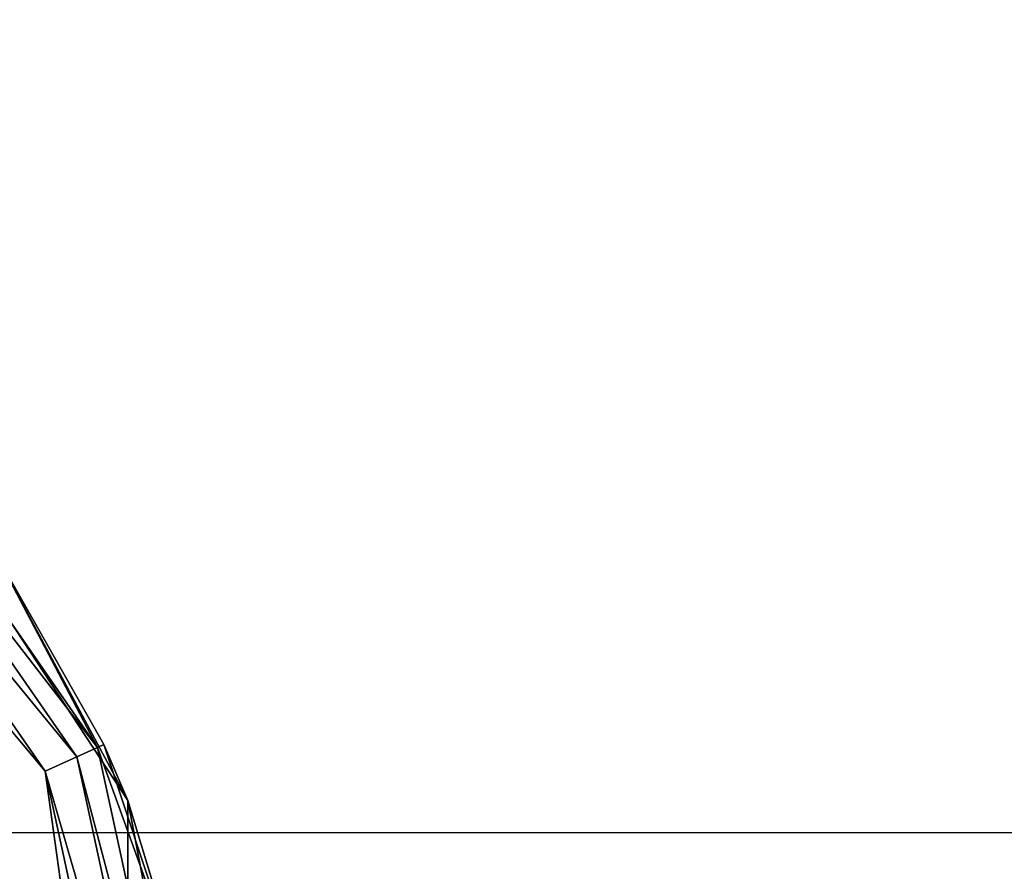
# Model space of a CAD drawing. Units: inches. Extents: x -9.9 to 14.7, y -14 to 9.9.
# Drawn here: x -8.2 to -7.9, y 8.8 to 9.1 of the extents above; entities that cross this region are included whole.
import ezdxf

# ---------------------------------------------------------------- set-up
doc = ezdxf.new("R2010")
doc.units = ezdxf.units.IN
doc.header["$MEASUREMENT"] = 0
for name, color, linetype in [('STORAGE-GLIDE', 4, 'Continuous'), ('STORAGE-LEG', 4, 'Continuous'), ('STORAGE-TOP', 4, 'Continuous')]:
    doc.layers.add(name, color=color, linetype=linetype)

msp = doc.modelspace()

# ---------------------------------------------------------------- linework, layer by layer
at = {"layer": 'STORAGE-GLIDE'}
for points in [[(-8.3078, 8.95961, 0.01153), (-8.3016, 8.96583, 0.02488), (-8.20616, 8.82815, 0.02488)], [(-8.20616, 8.82815, 0.02488), (-8.3016, 8.96583, 0.02488), (-8.24544, 8.90286, 0.03937)], [(-8.24544, 8.90286, 0.03937), (-8.29965, 8.96776, 0.3937), (-8.19444, 8.80762, 0.3937)], [(-8.29965, 8.96776, 0.3937), (-8.29965, 8.29966, 0.3937), (-8.19444, 8.45979, 0.3937)], [(-8.29965, 8.96776, 0.3937), (-8.19444, 8.45979, 0.3937), (-8.19444, 8.80762, 0.3937)], [(-8.31723, 8.95019, 0.00277), (-8.3078, 8.95961, 0.01153), (-8.21414, 8.82454, 0.01153)], [(-8.3078, 8.95961, 0.01153), (-8.20616, 8.82815, 0.02488), (-8.21414, 8.82454, 0.01153)], [(-8.32748, 8.93992, 0), (-8.31723, 8.95019, 0.00277), (-8.22629, 8.819, 0.00277)], [(-8.31723, 8.95019, 0.00277), (-8.21414, 8.82454, 0.01153), (-8.22629, 8.819, 0.00277)], [(-8.32748, 8.93992, 0), (-8.20062, 8.63369, 0), (-8.32748, 8.32749, 0)], [(-8.22629, 8.819, 0.00277), (-8.20062, 8.63369, 0), (-8.32748, 8.93992, 0)], [(-8.20616, 8.82815, 0.02488), (-8.24544, 8.90286, 0.03937), (-8.20366, 8.82931, 0.03937)], [(-8.19444, 8.80762, 0.3937), (-8.20366, 8.82931, 0.03937), (-8.24544, 8.90286, 0.03937)], [(-8.20366, 8.82931, 0.03937), (-8.17203, 8.73377, 0.03937), (-8.20616, 8.82815, 0.02488)], [(-8.19444, 8.80762, 0.3937), (-8.17203, 8.73377, 0.03937), (-8.20366, 8.82931, 0.03937)], [(-8.22629, 8.819, 0.00277), (-8.21414, 8.82454, 0.01153), (-8.17278, 8.63369, 0.01153)], [(-8.16402, 8.63369, 0.02488), (-8.21414, 8.82454, 0.01153), (-8.20616, 8.82815, 0.02488)], [(-8.21414, 8.82454, 0.01153), (-8.16402, 8.63369, 0.02488), (-8.17278, 8.63369, 0.01153)], [(-8.16402, 8.63369, 0.02488), (-8.20616, 8.82815, 0.02488), (-8.17203, 8.73377, 0.03937)], [(-8.22629, 8.819, 0.00277), (-8.17278, 8.63369, 0.01153), (-8.18613, 8.63369, 0.00277)], [(-8.20062, 8.63369, 0), (-8.22629, 8.819, 0.00277), (-8.18613, 8.63369, 0.00277)], [(-8.16127, 8.63369, 0.3937), (-8.16126, 8.63369, 0.21654), (-8.19444, 8.80762, 0.3937)], [(-8.19444, 8.80762, 0.3937), (-8.16126, 8.63369, 0.21654), (-8.17203, 8.73377, 0.03937)], [(-8.19444, 8.45979, 0.3937), (-8.16127, 8.63369, 0.3937), (-8.19444, 8.80762, 0.3937)]]:
    msp.add_3dface(points, dxfattribs=at)
at = {"layer": 'STORAGE-LEG'}
msp.add_3dface([(-8.38267, 8.75768, 14.48832), (-8.08295, 8.65483, 14.48832), (-8.35007, 8.83027, 14.48832)], dxfattribs=at)
at = {"layer": 'STORAGE-TOP'}
for points in [[(9.84256, 9.73097, 0.39373), (-9.85186, 9.73097, 0.39373), (-9.85186, -9.73097, 0.39373), (9.84256, -9.73097, 0.39373)], [(-9.81474, -9.69405, 1.1024), (-9.81474, 9.69405, 1.1024), (9.80544, 9.69405, 1.1024), (9.80544, -9.69405, 1.1024)], [(9.31426, 9.20267, 14.48843), (-9.32356, 9.20267, 14.48843), (-9.32356, -9.20267, 14.48843), (9.31426, -9.20267, 14.48843)], [(-9.28644, -9.16575, 15.1971), (-9.28644, 9.16575, 15.1971), (9.27714, 9.16575, 15.1971), (9.27714, -9.16575, 15.1971)], [(8.62801, 8.75805, 29.2918), (8.6649, 8.79516, 28.58313), (-8.6742, 8.79516, 28.58313), (-8.63731, 8.75805, 29.2918)]]:
    msp.add_3dface(points, dxfattribs=at)
for points, invisible_edges in [([(-8.69809, 8.79333, 28.58313), (8.68879, 8.79333, 28.58313), (8.6649, 8.79516, 28.58313), (-8.6742, 8.79516, 28.58313)], 1), ([(8.71161, 8.7868, 28.58313), (-8.72091, 8.7868, 28.58313), (-8.69809, 8.79333, 28.58313), (8.68879, 8.79333, 28.58313)], 5), ([(-8.74206, 8.77575, 28.58313), (8.73276, 8.77575, 28.58313), (8.71161, 8.7868, 28.58313), (-8.72091, 8.7868, 28.58313)], 5)]:
    msp.add_3dface(points, dxfattribs=dict(at, invisible_edges=invisible_edges))

doc.saveas('drawing.dxf')
